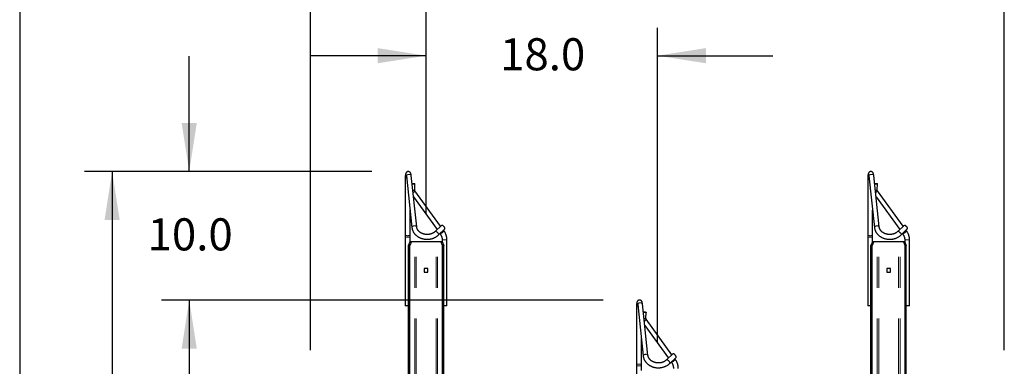
# Model space of a CAD drawing. Units: inches. Extents: x 0.3 to 10.7, y 0.4 to 8.2.
# Drawn here: x 0.3 to 3.5, y 5.4 to 6.5 of the extents above; entities that cross this region are included whole.
import ezdxf

# ---------------------------------------------------------------- set-up
doc = ezdxf.new("R2010")
doc.units = ezdxf.units.IN
doc.header["$MEASUREMENT"] = 0
doc.linetypes.add('PHANTOM', pattern=[0.5, 0.25, -0.05, 0.05, -0.05, 0.05, -0.05])
doc.layers.add('BORDER', color=7, linetype='Continuous')
doc.layers.add('POWERTAP_LOGO', color=7, linetype='Continuous')
doc.styles.add('SLDTEXTSTYLE0', font='TXT', dxfattribs={"width": 0.605})
doc.dimstyles.new('SLDDIMSTYLE0', dxfattribs={"dimtxt": 0.101115, "dimasz": 0.15748, "dimexe": 0, "dimexo": 0.0625, "dimgap": 0.025279, "dimtad": 0, "dimtih": 1, "dimtoh": 1, "dimdec": 1, "dimlfac": 24, "dimrnd": 1e-09, "dimzin": 4, "dimdsep": 46, "dimtxsty": 'SLDTEXTSTYLE0', "dimsah": 1, "dimcen": 0.09, "dimadec": 0, "dimazin": 1, "dimtfac": 1, "dimtofl": 0, "dimtmove": 0, "dimatfit": 3, "dimfxl": 0, "dimfrac": 2, "dimtolj": 1, "dimtzin": 12, "dimarcsym": 0})
doc.dimstyles.new('SLDDIMSTYLE1', dxfattribs={"dimtxt": 0.101115, "dimasz": 0.15748, "dimexe": 0, "dimexo": 0.0625, "dimgap": 0.025279, "dimtad": 0, "dimtih": 1, "dimtoh": 1, "dimdec": 1, "dimlfac": 24, "dimrnd": 1e-09, "dimzin": 4, "dimdsep": 46, "dimtxsty": 'SLDTEXTSTYLE0', "dimsah": 1, "dimcen": 0.09, "dimadec": 0, "dimazin": 1, "dimtfac": 1, "dimtmove": 0, "dimatfit": 0, "dimfxl": 0, "dimfrac": 2, "dimtolj": 1, "dimtzin": 12, "dimarcsym": 0})
doc.dimstyles.new('SLDDIMSTYLE2', dxfattribs={"dimtxt": 0.101115, "dimasz": 0.15748, "dimexe": 0, "dimexo": 0.0625, "dimgap": 0.025279, "dimtad": 0, "dimtih": 1, "dimtoh": 1, "dimdec": 1, "dimlfac": 24, "dimrnd": 1e-09, "dimzin": 12, "dimdsep": 46, "dimtxsty": 'SLDTEXTSTYLE0', "dimsah": 1, "dimcen": 0.09, "dimadec": 0, "dimazin": 3, "dimtfac": 1, "dimtofl": 0, "dimtmove": 0, "dimatfit": 3, "dimfxl": 0, "dimfrac": 2, "dimtolj": 1, "dimtzin": 12, "dimarcsym": 0})

# ---------------------------------------------------------------- blocks, each defined once
blk = doc.blocks.new('_D')
at = {"layer": 'POWERTAP_LOGO'}
for p, q in [((1.2729, 5.4726), (1.2729, 7.0181)), ((3.5229, 5.4726), (3.5229, 7.0181)), ((1.2729, 6.9281), (2.2629, 6.9281)), ((3.5229, 6.9281), (2.533, 6.9281))]:
    blk.add_line(p, q, dxfattribs=at)
for points in [[(1.2729, 6.9281), (1.4304, 6.9035), (1.4304, 6.9527)], [(3.5229, 6.9281), (3.3655, 6.9527), (3.3655, 6.9035)]]:
    blk.add_solid(points, dxfattribs=at)
at = {"layer": 'POWERTAP_LOGO', "insert": (2.2629, 6.9848), "char_height": 0.10417, "attachment_point": 1, "style": 'SLDTEXTSTYLE0'}
blk.add_mtext('54.0', dxfattribs=at)
blk = doc.blocks.new('_D_1')
at = {"layer": 'POWERTAP_LOGO'}
for p, q in [((1.2729, 5.4726), (1.2729, 6.7681)), ((1.6479, 5.9153), (1.6479, 6.7681)), ((1.2729, 6.6781), (0.8989, 6.6781)), ((1.6479, 6.6781), (2.0219, 6.6781))]:
    blk.add_line(p, q, dxfattribs=at)
for points in [[(1.2729, 6.6781), (1.1155, 6.7027), (1.1155, 6.6535)], [(1.6479, 6.6781), (1.8054, 6.6535), (1.8054, 6.7027)]]:
    blk.add_solid(points, dxfattribs=at)
at = {"layer": 'POWERTAP_LOGO', "insert": (1.364, 6.7348), "char_height": 0.10417, "attachment_point": 1, "style": 'SLDTEXTSTYLE0'}
blk.add_mtext('9.0', dxfattribs=at)
blk = doc.blocks.new('_D_2')
at = {"layer": 'POWERTAP_LOGO'}
for p, q in [((1.6479, 5.9153), (1.6479, 6.5181)), ((2.3979, 5.4986), (2.3979, 6.5181)), ((1.6479, 6.4281), (1.2739, 6.4281)), ((2.3979, 6.4281), (2.7719, 6.4281))]:
    blk.add_line(p, q, dxfattribs=at)
for points in [[(1.6479, 6.4281), (1.4905, 6.4527), (1.4905, 6.4035)], [(2.3979, 6.4281), (2.5554, 6.4035), (2.5554, 6.4527)]]:
    blk.add_solid(points, dxfattribs=at)
at = {"layer": 'POWERTAP_LOGO', "insert": (1.8879, 6.4848), "char_height": 0.10417, "attachment_point": 1, "style": 'SLDTEXTSTYLE0'}
blk.add_mtext('18.0', dxfattribs=at)
blk = doc.blocks.new('_D_3')
at = {"layer": 'POWERTAP_LOGO'}
for p, q in [((0.8797, 6.0524), (0.8797, 6.4264)), ((1.4723, 6.0524), (0.7897, 6.0524)), ((2.2225, 5.6357), (0.7897, 5.6357)), ((0.8797, 5.6357), (0.8797, 5.2617))]:
    blk.add_line(p, q, dxfattribs=at)
for points in [[(0.8797, 6.0524), (0.9043, 6.2099), (0.8551, 6.2099)], [(0.8797, 5.6357), (0.8551, 5.4782), (0.9043, 5.4782)]]:
    blk.add_solid(points, dxfattribs=at)
at = {"layer": 'POWERTAP_LOGO', "insert": (0.7447, 5.9007), "char_height": 0.10417, "attachment_point": 1, "style": 'SLDTEXTSTYLE0'}
blk.add_mtext('10.0', dxfattribs=at)
blk = doc.blocks.new('_D_4')
at = {"layer": 'POWERTAP_LOGO'}
for p, q in [((1.4723, 6.0524), (0.5397, 6.0524)), ((0.6297, 6.0524), (0.6297, 4.4098)), ((0.6297, 2.612), (0.6297, 4.2545)), ((1.1894, 2.612), (0.5397, 2.612))]:
    blk.add_line(p, q, dxfattribs=at)
for points in [[(0.6297, 6.0524), (0.6051, 5.8949), (0.6543, 5.8949)], [(0.6297, 2.612), (0.6543, 2.7694), (0.6051, 2.7694)]]:
    blk.add_solid(points, dxfattribs=at)
at = {"layer": 'POWERTAP_LOGO', "insert": (0.4947, 4.3888), "char_height": 0.10417, "attachment_point": 1, "style": 'SLDTEXTSTYLE0'}
blk.add_mtext('82.6', dxfattribs=at)

msp = doc.modelspace()

# ---------------------------------------------------------------- linework, layer by layer
at = {"color": 7, "linetype": 'Continuous', "lineweight": 25}
for p, q in [((1.584, 6.0381), (1.6018, 5.8711)), ((1.6174, 5.8727), (1.5995, 6.0397)), ((3.084, 6.0381), (3.1018, 5.8711)), ((3.1174, 5.8727), (3.0995, 6.0397)), ((1.5802, 6.0338), (1.5802, 5.8455)), ((1.6108, 5.9928), (1.6115, 6.0125)), ((3.0802, 6.0338), (3.0802, 5.8455)), ((3.1108, 5.9928), (3.1115, 6.0125)), ((1.6951, 5.8751), (1.6118, 5.9898)), ((3.1951, 5.8751), (3.1118, 5.9898)), ((1.607, 5.9699), (1.6837, 5.8642)), ((3.107, 5.9699), (3.1837, 5.8642)), ((1.5959, 5.8455), (1.5959, 5.927)), ((3.0959, 5.8455), (3.0959, 5.927)), ((1.6977, 5.8775), (1.6772, 5.858)), ((3.1977, 5.8775), (3.1772, 5.858)), ((1.5802, 5.8455), (1.5802, 5.839)), ((1.5959, 5.839), (1.5959, 5.8455)), ((1.688, 5.8467), (1.7084, 5.8662)), ((1.6929, 5.8514), (1.6935, 5.8507)), ((1.7061, 5.8598), (1.7043, 5.8623)), ((3.0802, 5.8455), (3.0802, 5.839)), ((3.0959, 5.839), (3.0959, 5.8455)), ((3.188, 5.8467), (3.2084, 5.8662)), ((3.1929, 5.8514), (3.1935, 5.8507)), ((3.2061, 5.8598), (3.2043, 5.8623)), ((1.5802, 5.839), (1.5802, 5.617)), ((1.5906, 5.8124), (1.5963, 5.8253)), ((1.5946, 5.8124), (1.5906, 5.8124)), ((1.5906, 3.8382), (1.5906, 5.8124)), ((1.6002, 5.8253), (1.5946, 5.8124)), ((1.5946, 3.8382), (1.5946, 5.8124)), ((1.5959, 5.8243), (1.5959, 5.839)), ((1.5963, 5.8253), (1.6002, 5.8253)), ((1.6002, 5.8253), (1.611, 5.8253)), ((1.611, 5.8253), (1.6157, 5.8253)), ((1.6157, 5.8253), (1.6801, 5.8253)), ((1.6801, 5.8253), (1.6848, 5.8253)), ((1.6848, 5.8253), (1.6956, 5.8253)), ((1.6956, 5.8253), (1.6996, 5.8253)), ((1.7013, 5.8124), (1.6956, 5.8253)), ((1.6996, 5.8253), (1.7052, 5.8124)), ((1.7, 5.8304), (1.7, 5.8243)), ((1.7052, 5.8124), (1.7013, 5.8124)), ((1.7013, 3.8382), (1.7013, 5.8124)), ((1.7052, 3.8382), (1.7052, 5.8124)), ((1.7156, 5.617), (1.7156, 5.8304)), ((3.0802, 5.839), (3.0802, 5.617)), ((3.0906, 5.8124), (3.0963, 5.8253)), ((3.0946, 5.8124), (3.0906, 5.8124)), ((3.0906, 3.8382), (3.0906, 5.8124)), ((3.1002, 5.8253), (3.0946, 5.8124)), ((3.0946, 3.8382), (3.0946, 5.8124)), ((3.0959, 5.8243), (3.0959, 5.839)), ((3.0963, 5.8253), (3.1002, 5.8253)), ((3.1002, 5.8253), (3.111, 5.8253)), ((3.111, 5.8253), (3.1157, 5.8253)), ((3.1157, 5.8253), (3.1801, 5.8253)), ((3.1801, 5.8253), (3.1848, 5.8253)), ((3.1848, 5.8253), (3.1956, 5.8253)), ((3.1956, 5.8253), (3.1996, 5.8253)), ((3.2013, 5.8124), (3.1956, 5.8253)), ((3.1996, 5.8253), (3.2052, 5.8124)), ((3.2, 5.8304), (3.2, 5.8243)), ((3.2052, 5.8124), (3.2013, 5.8124)), ((3.2013, 3.8382), (3.2013, 5.8124)), ((3.2052, 3.8382), (3.2052, 5.8124)), ((3.2156, 5.617), (3.2156, 5.8304)), ((1.6538, 5.7374), (1.6421, 5.7374)), ((1.6421, 5.7374), (1.6421, 5.7257)), ((1.6421, 5.7257), (1.6538, 5.7257)), ((1.6538, 5.7257), (1.6538, 5.7374)), ((3.1538, 5.7374), (3.1421, 5.7374)), ((3.1421, 5.7374), (3.1421, 5.7257)), ((3.1421, 5.7257), (3.1538, 5.7257)), ((3.1538, 5.7257), (3.1538, 5.7374)), ((2.334, 5.6214), (2.3518, 5.4544)), ((2.3674, 5.4561), (2.3495, 5.6231)), ((1.5906, 5.617), (1.5802, 5.617)), ((1.7156, 5.617), (1.7052, 5.617)), ((2.3302, 5.6171), (2.3302, 5.4289)), ((2.3608, 5.5762), (2.3615, 5.5958)), ((3.0906, 5.617), (3.0802, 5.617)), ((3.2156, 5.617), (3.2052, 5.617)), ((2.4451, 5.4584), (2.3618, 5.5732)), ((2.357, 5.5532), (2.4337, 5.4475)), ((2.3459, 5.4289), (2.3459, 5.5103)), ((2.4477, 5.4609), (2.4272, 5.4413)), ((2.3302, 5.4289), (2.3302, 5.4223)), ((2.3459, 5.4223), (2.3459, 5.4289)), ((2.438, 5.43), (2.4584, 5.4496)), ((2.4429, 5.4347), (2.4435, 5.434)), ((2.4561, 5.4432), (2.4543, 5.4456)), ((2.3302, 5.4223), (2.3302, 5.2003)), ((2.3459, 5.4076), (2.3459, 5.4223))]:
    msp.add_line(p, q, dxfattribs=at)
at = {"color": 8, "linetype": 'PHANTOM', "lineweight": 18}
for p, q in [((1.5959, 5.839), (1.5802, 5.839)), ((1.611, 3.8253), (1.611, 5.8253)), ((1.6157, 3.8253), (1.6157, 5.8253)), ((1.6801, 3.8253), (1.6801, 5.8253)), ((1.6848, 3.8253), (1.6848, 5.8253)), ((1.7156, 5.8304), (1.7, 5.8304)), ((3.0959, 5.839), (3.0802, 5.839)), ((3.111, 3.8253), (3.111, 5.8253)), ((3.1157, 3.8253), (3.1157, 5.8253)), ((3.1801, 3.8253), (3.1801, 5.8253)), ((3.1848, 3.8253), (3.1848, 5.8253)), ((3.2156, 5.8304), (3.2, 5.8304)), ((2.3459, 5.4223), (2.3302, 5.4223))]:
    msp.add_line(p, q, dxfattribs=at)
at = {"color": 8, "linetype": 'PHANTOM', "lineweight": 18, "flags": 128}
for points in [[(1.584, 6.0381), (1.584, 6.0387), (1.5842, 6.0394), (1.5846, 6.0401), (1.5852, 6.0408), (1.586, 6.0414), (1.587, 6.042), (1.5881, 6.0425), (1.5892, 6.0428), (1.5905, 6.0431), (1.5918, 6.0433), (1.593, 6.0433), (1.5943, 6.0432), (1.5955, 6.043), (1.5965, 6.0427), (1.5975, 6.0423), (1.5983, 6.0418), (1.5989, 6.0412), (1.5993, 6.0405), (1.5995, 6.0398), (1.5995, 6.0397)], [(3.084, 6.0381), (3.084, 6.0387), (3.0842, 6.0394), (3.0846, 6.0401), (3.0852, 6.0408), (3.086, 6.0414), (3.087, 6.042), (3.0881, 6.0425), (3.0892, 6.0428), (3.0905, 6.0431), (3.0918, 6.0433), (3.093, 6.0433), (3.0943, 6.0432), (3.0955, 6.043), (3.0965, 6.0427), (3.0975, 6.0423), (3.0983, 6.0418), (3.0989, 6.0412), (3.0993, 6.0405), (3.0995, 6.0398), (3.0995, 6.0397)], [(1.6118, 5.9898), (1.6118, 5.9897), (1.6117, 5.9893), (1.6114, 5.9889), (1.6109, 5.9884), (1.6103, 5.9878), (1.6096, 5.9871), (1.6087, 5.9864), (1.6078, 5.9856), (1.6068, 5.9849), (1.6057, 5.9841), (1.6055, 5.9839)], [(3.1118, 5.9898), (3.1118, 5.9897), (3.1117, 5.9893), (3.1114, 5.9889), (3.1109, 5.9884), (3.1103, 5.9878), (3.1096, 5.9871), (3.1087, 5.9864), (3.1078, 5.9856), (3.1068, 5.9849), (3.1057, 5.9841), (3.1055, 5.9839)], [(1.6018, 5.8711), (1.6018, 5.8717), (1.6021, 5.8724), (1.6025, 5.8731), (1.6031, 5.8738), (1.6039, 5.8744), (1.6048, 5.875), (1.6059, 5.8755), (1.6071, 5.8758), (1.6083, 5.8761), (1.6096, 5.8763), (1.6109, 5.8763), (1.6121, 5.8762), (1.6133, 5.876), (1.6144, 5.8757), (1.6153, 5.8753), (1.6161, 5.8748), (1.6167, 5.8742), (1.6171, 5.8735), (1.6174, 5.8728), (1.6174, 5.8727)], [(3.1018, 5.8711), (3.1018, 5.8717), (3.1021, 5.8724), (3.1025, 5.8731), (3.1031, 5.8738), (3.1039, 5.8744), (3.1048, 5.875), (3.1059, 5.8755), (3.1071, 5.8758), (3.1083, 5.8761), (3.1096, 5.8763), (3.1109, 5.8763), (3.1121, 5.8762), (3.1133, 5.876), (3.1144, 5.8757), (3.1153, 5.8753), (3.1161, 5.8748), (3.1167, 5.8742), (3.1171, 5.8735), (3.1174, 5.8728), (3.1174, 5.8727)], [(1.5959, 5.8455), (1.5957, 5.8453), (1.5954, 5.8451), (1.5949, 5.8449), (1.5942, 5.8448), (1.5933, 5.8446), (1.5923, 5.8445), (1.5912, 5.8444), (1.59, 5.8443), (1.5887, 5.8443), (1.5874, 5.8443), (1.5861, 5.8443), (1.5849, 5.8444), (1.5838, 5.8445), (1.5827, 5.8446), (1.5819, 5.8448), (1.5812, 5.8449), (1.5806, 5.8451), (1.5803, 5.8453), (1.5802, 5.8455)], [(1.688, 5.8467), (1.688, 5.8467), (1.6883, 5.8471), (1.6885, 5.8477), (1.6885, 5.8484), (1.6883, 5.8493), (1.688, 5.8502), (1.6875, 5.8511), (1.6869, 5.8521), (1.6862, 5.8532), (1.6854, 5.8541), (1.6845, 5.8551), (1.6835, 5.8559), (1.6826, 5.8567), (1.6816, 5.8573), (1.6807, 5.8578), (1.6798, 5.8582), (1.6789, 5.8584), (1.6782, 5.8584), (1.6776, 5.8583), (1.6772, 5.858)], [(1.7061, 5.8598), (1.7061, 5.8597), (1.706, 5.8594), (1.7057, 5.8589), (1.7052, 5.8584), (1.7046, 5.8578), (1.7039, 5.8571), (1.703, 5.8564), (1.7021, 5.8556), (1.7011, 5.8549), (1.7, 5.8541), (1.699, 5.8534), (1.698, 5.8527), (1.697, 5.8521), (1.6961, 5.8516), (1.6953, 5.8511), (1.6946, 5.8508), (1.6941, 5.8506), (1.6937, 5.8506), (1.6935, 5.8506), (1.6935, 5.8507)], [(3.0959, 5.8455), (3.0957, 5.8453), (3.0954, 5.8451), (3.0949, 5.8449), (3.0942, 5.8448), (3.0933, 5.8446), (3.0923, 5.8445), (3.0912, 5.8444), (3.09, 5.8443), (3.0887, 5.8443), (3.0874, 5.8443), (3.0861, 5.8443), (3.0849, 5.8444), (3.0838, 5.8445), (3.0827, 5.8446), (3.0819, 5.8448), (3.0812, 5.8449), (3.0806, 5.8451), (3.0803, 5.8453), (3.0802, 5.8455), (3.0802, 5.8455)], [(3.188, 5.8467), (3.188, 5.8467), (3.1883, 5.8471), (3.1885, 5.8477), (3.1885, 5.8484), (3.1883, 5.8493), (3.188, 5.8502), (3.1875, 5.8511), (3.1869, 5.8521), (3.1862, 5.8532), (3.1854, 5.8541), (3.1845, 5.8551), (3.1835, 5.8559), (3.1826, 5.8567), (3.1816, 5.8573), (3.1807, 5.8578), (3.1798, 5.8582), (3.1789, 5.8584), (3.1782, 5.8584), (3.1776, 5.8583), (3.1772, 5.858)], [(3.2061, 5.8598), (3.2061, 5.8597), (3.206, 5.8594), (3.2057, 5.8589), (3.2052, 5.8584), (3.2046, 5.8578), (3.2039, 5.8571), (3.203, 5.8564), (3.2021, 5.8556), (3.2011, 5.8549), (3.2, 5.8541), (3.199, 5.8534), (3.198, 5.8527), (3.197, 5.8521), (3.1961, 5.8516), (3.1953, 5.8511), (3.1946, 5.8508), (3.1941, 5.8506), (3.1937, 5.8506), (3.1935, 5.8506), (3.1935, 5.8507)], [(2.334, 5.6214), (2.334, 5.622), (2.3342, 5.6227), (2.3346, 5.6235), (2.3352, 5.6241), (2.336, 5.6248), (2.337, 5.6253), (2.3381, 5.6258), (2.3392, 5.6262), (2.3405, 5.6264), (2.3418, 5.6266), (2.343, 5.6266), (2.3443, 5.6265), (2.3455, 5.6263), (2.3465, 5.626), (2.3475, 5.6256), (2.3483, 5.6251), (2.3489, 5.6245), (2.3493, 5.6238), (2.3495, 5.6232), (2.3495, 5.6231)], [(2.3618, 5.5732), (2.3618, 5.573), (2.3617, 5.5727), (2.3614, 5.5723), (2.3609, 5.5717), (2.3603, 5.5711), (2.3596, 5.5704), (2.3587, 5.5697), (2.3578, 5.569), (2.3568, 5.5682), (2.3557, 5.5674), (2.3555, 5.5673)], [(2.3459, 5.4289), (2.3457, 5.4287), (2.3454, 5.4285), (2.3449, 5.4283), (2.3442, 5.4281), (2.3433, 5.428), (2.3423, 5.4278), (2.3412, 5.4277), (2.34, 5.4277), (2.3387, 5.4276), (2.3374, 5.4276), (2.3361, 5.4277), (2.3349, 5.4277), (2.3338, 5.4278), (2.3327, 5.428), (2.3319, 5.4281), (2.3312, 5.4283), (2.3306, 5.4285), (2.3303, 5.4287), (2.3302, 5.4289), (2.3302, 5.4289)], [(2.3518, 5.4544), (2.3518, 5.455), (2.3521, 5.4557), (2.3525, 5.4565), (2.3531, 5.4571), (2.3539, 5.4578), (2.3548, 5.4583), (2.3559, 5.4588), (2.3571, 5.4592), (2.3583, 5.4594), (2.3596, 5.4596), (2.3609, 5.4596), (2.3621, 5.4595), (2.3633, 5.4593), (2.3644, 5.459), (2.3653, 5.4586), (2.3661, 5.4581), (2.3667, 5.4575), (2.3671, 5.4569), (2.3674, 5.4562), (2.3674, 5.4561)], [(2.438, 5.43), (2.438, 5.43), (2.4383, 5.4305), (2.4385, 5.4311), (2.4385, 5.4318), (2.4383, 5.4326), (2.438, 5.4335), (2.4375, 5.4345), (2.4369, 5.4355), (2.4362, 5.4365), (2.4354, 5.4375), (2.4345, 5.4384), (2.4335, 5.4393), (2.4326, 5.44), (2.4316, 5.4407), (2.4307, 5.4412), (2.4298, 5.4415), (2.4289, 5.4417), (2.4282, 5.4417), (2.4276, 5.4416), (2.4272, 5.4413)], [(2.4561, 5.4432), (2.4561, 5.443), (2.456, 5.4427), (2.4557, 5.4423), (2.4552, 5.4417), (2.4546, 5.4411), (2.4539, 5.4405), (2.453, 5.4397), (2.4521, 5.439), (2.4511, 5.4382), (2.45, 5.4374), (2.449, 5.4367), (2.448, 5.436), (2.447, 5.4354), (2.4461, 5.4349), (2.4453, 5.4345), (2.4446, 5.4342), (2.4441, 5.434), (2.4437, 5.4339), (2.4435, 5.434), (2.4435, 5.434)]]:
    msp.add_lwpolyline(points, dxfattribs=at)
at = {"color": 7, "linetype": 'Continuous', "lineweight": 25, "flags": 128}
for points in [[(1.6023, 6.014), (1.6032, 6.014), (1.6045, 6.0139), (1.6058, 6.0138), (1.607, 6.0137), (1.6081, 6.0136), (1.6091, 6.0134), (1.6099, 6.0133), (1.6106, 6.0131), (1.6111, 6.0129), (1.6114, 6.0127), (1.6115, 6.0125), (1.6114, 6.0123), (1.611, 6.0121), (1.6105, 6.012), (1.6098, 6.0118), (1.6089, 6.0117), (1.6078, 6.0117), (1.6067, 6.0116), (1.6055, 6.0116), (1.6042, 6.0116), (1.6029, 6.0117), (1.6025, 6.0117)], [(3.1023, 6.014), (3.1032, 6.014), (3.1045, 6.0139), (3.1058, 6.0138), (3.107, 6.0137), (3.1081, 6.0136), (3.1091, 6.0134), (3.1099, 6.0133), (3.1106, 6.0131), (3.1111, 6.0129), (3.1114, 6.0127), (3.1115, 6.0125), (3.1114, 6.0123), (3.111, 6.0121), (3.1105, 6.012), (3.1098, 6.0118), (3.1089, 6.0117), (3.1078, 6.0117), (3.1067, 6.0116), (3.1055, 6.0116), (3.1042, 6.0116), (3.1029, 6.0117), (3.1025, 6.0117)], [(1.7084, 5.8662), (1.7085, 5.8662), (1.7088, 5.8667), (1.7089, 5.8673), (1.7089, 5.868), (1.7088, 5.8688), (1.7085, 5.8697), (1.708, 5.8707), (1.7074, 5.8717), (1.7067, 5.8727), (1.7059, 5.8737), (1.705, 5.8746), (1.704, 5.8755), (1.7031, 5.8762), (1.7021, 5.8769), (1.7011, 5.8774), (1.7002, 5.8777), (1.6994, 5.8779), (1.6987, 5.878), (1.6981, 5.8778), (1.6977, 5.8775)], [(3.2084, 5.8662), (3.2085, 5.8662), (3.2088, 5.8667), (3.2089, 5.8673), (3.2089, 5.868), (3.2088, 5.8688), (3.2085, 5.8697), (3.208, 5.8707), (3.2074, 5.8717), (3.2067, 5.8727), (3.2059, 5.8737), (3.205, 5.8746), (3.204, 5.8755), (3.2031, 5.8762), (3.2021, 5.8769), (3.2011, 5.8774), (3.2002, 5.8777), (3.1994, 5.8779), (3.1987, 5.878), (3.1981, 5.8778), (3.1977, 5.8775)], [(2.3523, 5.5973), (2.3532, 5.5973), (2.3545, 5.5973), (2.3558, 5.5972), (2.357, 5.5971), (2.3581, 5.5969), (2.3591, 5.5968), (2.3599, 5.5966), (2.3606, 5.5964), (2.3611, 5.5962), (2.3614, 5.596), (2.3615, 5.5958), (2.3614, 5.5956), (2.361, 5.5955), (2.3605, 5.5953), (2.3598, 5.5952), (2.3589, 5.5951), (2.3578, 5.595), (2.3567, 5.5949), (2.3555, 5.5949), (2.3542, 5.5949), (2.3529, 5.595), (2.3525, 5.595)], [(2.4584, 5.4496), (2.4585, 5.4496), (2.4588, 5.45), (2.4589, 5.4506), (2.4589, 5.4513), (2.4588, 5.4522), (2.4585, 5.4531), (2.458, 5.4541), (2.4574, 5.4551), (2.4567, 5.4561), (2.4559, 5.457), (2.455, 5.458), (2.454, 5.4588), (2.4531, 5.4596), (2.4521, 5.4602), (2.4511, 5.4607), (2.4502, 5.4611), (2.4494, 5.4613), (2.4487, 5.4613), (2.4481, 5.4612), (2.4477, 5.4609)]]:
    msp.add_lwpolyline(points, dxfattribs=at)
at = {"color": 7, "linetype": 'Continuous', "lineweight": 25}
for centre in [(1.588, 6.0337), (3.088, 6.0337), (2.338, 5.617)]:
    msp.add_ellipse(centre, major_axis=(0.00781, -0.0001), ratio=0.15641, start_param=3.143554, end_param=4.253813, dxfattribs=at)
for points, knots in [([(1.5995, 6.0397), (1.5995, 6.0402), (1.5993, 6.0413), (1.5991, 6.0426), (1.5989, 6.0436), (1.5987, 6.0445), (1.5984, 6.0458), (1.5978, 6.0473), (1.5968, 6.049), (1.5953, 6.0506), (1.5933, 6.0519), (1.591, 6.0525), (1.5891, 6.0524), (1.5877, 6.0521), (1.5865, 6.0516), (1.5853, 6.0509), (1.5842, 6.05), (1.5835, 6.0491), (1.5829, 6.0483), (1.5825, 6.0475), (1.5821, 6.0468), (1.5819, 6.0461), (1.5816, 6.0451), (1.5812, 6.0438), (1.5809, 6.0421), (1.5807, 6.0403), (1.5805, 6.0386), (1.5804, 6.0371), (1.5803, 6.0355), (1.5802, 6.0344), (1.5802, 6.0338)], [0, 0, 0, 0, 0.0397747, 0.0760668, 0.1052813, 0.1295254, 0.152374, 0.2086681, 0.261303, 0.3104943, 0.3616051, 0.4142531, 0.4620217, 0.4833575, 0.5034023, 0.5490781, 0.5748644, 0.601821, 0.6263698, 0.6482355, 0.6681738, 0.6909853, 0.7224011, 0.7622409, 0.8103604, 0.8662478, 0.8968698, 0.9293296, 0.9644532, 1, 1, 1, 1]), ([(1.5837, 6.0405), (1.5837, 6.0405), (1.5836, 6.0405), (1.5837, 6.0402), (1.5838, 6.0397), (1.5839, 6.0389), (1.584, 6.0384), (1.584, 6.0381)], [0, 0, 0, 0, 0.01413, 0.266283, 0.595552, 0.784308, 1, 1, 1, 1]), ([(3.0995, 6.0397), (3.0995, 6.0402), (3.0993, 6.0413), (3.0991, 6.0426), (3.0989, 6.0436), (3.0987, 6.0445), (3.0984, 6.0458), (3.0978, 6.0473), (3.0968, 6.049), (3.0953, 6.0506), (3.0933, 6.0519), (3.091, 6.0525), (3.0891, 6.0524), (3.0877, 6.0521), (3.0865, 6.0516), (3.0853, 6.0509), (3.0842, 6.05), (3.0835, 6.0491), (3.0829, 6.0483), (3.0825, 6.0475), (3.0821, 6.0468), (3.0819, 6.0461), (3.0816, 6.0451), (3.0812, 6.0438), (3.0809, 6.0421), (3.0807, 6.0403), (3.0805, 6.0386), (3.0804, 6.0371), (3.0803, 6.0355), (3.0802, 6.0344), (3.0802, 6.0338)], [0, 0, 0, 0, 0.039775, 0.076067, 0.105282, 0.129526, 0.152374, 0.208668, 0.261302, 0.310495, 0.361604, 0.414253, 0.462021, 0.483358, 0.503402, 0.549078, 0.574865, 0.601821, 0.626371, 0.648236, 0.668174, 0.690986, 0.722401, 0.762241, 0.81036, 0.866248, 0.89687, 0.92933, 0.964453, 1, 1, 1, 1]), ([(3.0837, 6.0405), (3.0837, 6.0405), (3.0836, 6.0405), (3.0837, 6.0402), (3.0838, 6.0397), (3.0839, 6.0389), (3.084, 6.0384), (3.084, 6.0381)], [0, 0, 0, 0, 0.014129, 0.266283, 0.595552, 0.784307, 1, 1, 1, 1]), ([(1.6046, 5.9924), (1.6046, 5.9924), (1.6054, 5.9924), (1.6066, 5.9924), (1.6082, 5.9924), (1.6094, 5.9925), (1.6102, 5.9926), (1.6107, 5.9927), (1.6108, 5.9928), (1.6108, 5.9928)], [0, 0, 0, 0, 0.018617, 0.200443, 0.376891, 0.543482, 0.697171, 0.879385, 1, 1, 1, 1]), ([(1.6118, 5.9898), (1.6117, 5.99), (1.6116, 5.9901), (1.6113, 5.9906), (1.6111, 5.9912), (1.611, 5.9918), (1.6109, 5.9922), (1.6108, 5.9922), (1.6108, 5.9925), (1.6108, 5.9927), (1.6108, 5.9928)], [0, 0, 0, 0, 0.141901, 0.216595, 0.485419, 0.763799, 0.7919, 0.812552, 0.866047, 1, 1, 1, 1]), ([(3.1046, 5.9924), (3.1046, 5.9924), (3.1054, 5.9924), (3.1066, 5.9924), (3.1082, 5.9924), (3.1094, 5.9925), (3.1102, 5.9926), (3.1107, 5.9927), (3.1108, 5.9928), (3.1108, 5.9928)], [0, 0, 0, 0, 0.018613, 0.200432, 0.376882, 0.543477, 0.697168, 0.879384, 1, 1, 1, 1]), ([(3.1118, 5.9898), (3.1117, 5.99), (3.1116, 5.9901), (3.1113, 5.9906), (3.1111, 5.9912), (3.111, 5.9918), (3.1109, 5.9922), (3.1108, 5.9922), (3.1108, 5.9925), (3.1108, 5.9927), (3.1108, 5.9928)], [0, 0, 0, 0, 0.141888, 0.216606, 0.485423, 0.763798, 0.791901, 0.812556, 0.866047, 1, 1, 1, 1]), ([(1.6018, 5.8711), (1.6019, 5.8706), (1.6021, 5.8692), (1.6025, 5.867), (1.6031, 5.8645), (1.6039, 5.862), (1.6049, 5.8596), (1.6061, 5.8572), (1.6075, 5.8549), (1.609, 5.8526), (1.6106, 5.8505), (1.6124, 5.8484), (1.6144, 5.8465), (1.6165, 5.8446), (1.6187, 5.8428), (1.6211, 5.8412), (1.6235, 5.8397), (1.6261, 5.8383), (1.6288, 5.8371), (1.6315, 5.836), (1.6343, 5.8351), (1.6372, 5.8343), (1.6401, 5.8336), (1.6431, 5.8331), (1.6461, 5.8328), (1.6491, 5.8326), (1.6522, 5.8326), (1.6552, 5.8327), (1.6582, 5.833), (1.6612, 5.8334), (1.6641, 5.8341), (1.667, 5.8348), (1.6699, 5.8357), (1.6727, 5.8368), (1.6754, 5.838), (1.678, 5.8393), (1.6805, 5.8408), (1.6829, 5.8424), (1.6851, 5.8441), (1.6868, 5.8456), (1.6877, 5.8464), (1.688, 5.8467)], [0, 0, 0, 0, 0.015229, 0.040912, 0.066612, 0.092347, 0.118132, 0.143976, 0.169886, 0.195868, 0.221924, 0.248053, 0.274252, 0.300516, 0.326841, 0.353219, 0.379643, 0.406106, 0.432601, 0.459123, 0.485667, 0.512228, 0.538803, 0.565389, 0.591984, 0.618588, 0.645195, 0.671811, 0.69843, 0.725052, 0.751679, 0.778306, 0.804932, 0.831554, 0.85817, 0.884774, 0.91136, 0.937922, 0.964453, 0.990944, 1, 1, 1, 1]), ([(1.6772, 5.858), (1.6769, 5.8577), (1.6761, 5.857), (1.6747, 5.8558), (1.6729, 5.8545), (1.671, 5.8533), (1.6689, 5.8522), (1.6668, 5.8513), (1.6646, 5.8504), (1.6623, 5.8497), (1.6599, 5.8491), (1.6575, 5.8487), (1.6551, 5.8484), (1.6526, 5.8482), (1.6502, 5.8482), (1.6477, 5.8483), (1.6453, 5.8486), (1.6429, 5.849), (1.6405, 5.8495), (1.6382, 5.8502), (1.636, 5.851), (1.6338, 5.852), (1.6318, 5.853), (1.6298, 5.8542), (1.628, 5.8555), (1.6262, 5.8568), (1.6247, 5.8583), (1.6232, 5.8598), (1.6219, 5.8614), (1.6208, 5.8631), (1.6198, 5.8648), (1.6189, 5.8666), (1.6182, 5.8685), (1.6177, 5.8703), (1.6175, 5.8718), (1.6174, 5.8725), (1.6174, 5.8727)], [0, 0, 0, 0, 0.0148403, 0.0454909, 0.0760656, 0.1065459, 0.1369549, 0.167313, 0.1976319, 0.2279218, 0.2581961, 0.2884546, 0.3187019, 0.3489432, 0.3791766, 0.4094012, 0.4396197, 0.4698317, 0.5000388, 0.5302437, 0.5604477, 0.5906572, 0.6208805, 0.6511287, 0.6814185, 0.7117642, 0.7421935, 0.7727321, 0.8034132, 0.8342718, 0.865348, 0.8966741, 0.9282802, 0.9601807, 0.990938, 1, 1, 1, 1]), ([(1.6935, 5.8507), (1.6937, 5.8503), (1.6944, 5.8494), (1.6955, 5.8476), (1.6966, 5.8455), (1.6976, 5.8432), (1.6984, 5.8409), (1.6991, 5.8385), (1.6996, 5.836), (1.6999, 5.8336), (1.7, 5.8317), (1.7, 5.8306), (1.7, 5.8304)], [0, 0, 0, 0, 0.054371, 0.168518, 0.28263, 0.396671, 0.510643, 0.624548, 0.738419, 0.852244, 0.966047, 1, 1, 1, 1]), ([(1.7156, 5.8304), (1.7156, 5.8309), (1.7156, 5.8325), (1.7154, 5.8351), (1.7151, 5.8381), (1.7145, 5.841), (1.7138, 5.844), (1.7129, 5.8468), (1.7118, 5.8496), (1.7106, 5.8524), (1.7092, 5.855), (1.7077, 5.8575), (1.7066, 5.8591), (1.7061, 5.8598)], [0, 0, 0, 0, 0.054387, 0.149838, 0.245289, 0.34075, 0.436198, 0.531639, 0.627064, 0.722479, 0.817874, 0.913252, 1, 1, 1, 1]), ([(3.1018, 5.8711), (3.1019, 5.8706), (3.1021, 5.8692), (3.1025, 5.867), (3.1031, 5.8645), (3.1039, 5.862), (3.1049, 5.8596), (3.1061, 5.8572), (3.1075, 5.8549), (3.109, 5.8526), (3.1106, 5.8505), (3.1124, 5.8484), (3.1144, 5.8465), (3.1165, 5.8446), (3.1187, 5.8428), (3.1211, 5.8412), (3.1235, 5.8397), (3.1261, 5.8383), (3.1288, 5.8371), (3.1315, 5.836), (3.1343, 5.8351), (3.1372, 5.8343), (3.1401, 5.8336), (3.1431, 5.8331), (3.1461, 5.8328), (3.1491, 5.8326), (3.1522, 5.8326), (3.1552, 5.8327), (3.1582, 5.833), (3.1612, 5.8334), (3.1641, 5.8341), (3.167, 5.8348), (3.1699, 5.8357), (3.1727, 5.8368), (3.1754, 5.838), (3.178, 5.8393), (3.1805, 5.8408), (3.1829, 5.8424), (3.1851, 5.8441), (3.1868, 5.8456), (3.1877, 5.8464), (3.188, 5.8467)], [0, 0, 0, 0, 0.015229, 0.040912, 0.066612, 0.092347, 0.118132, 0.143976, 0.169886, 0.195868, 0.221924, 0.248053, 0.274252, 0.300516, 0.326841, 0.353218, 0.379642, 0.406105, 0.432601, 0.459123, 0.485667, 0.512228, 0.538803, 0.565389, 0.591984, 0.618587, 0.645196, 0.67181, 0.698429, 0.725053, 0.751678, 0.778306, 0.804932, 0.831555, 0.858171, 0.884774, 0.91136, 0.937922, 0.964453, 0.990944, 1, 1, 1, 1]), ([(3.1772, 5.858), (3.1769, 5.8577), (3.1761, 5.857), (3.1747, 5.8558), (3.1729, 5.8545), (3.171, 5.8533), (3.1689, 5.8522), (3.1668, 5.8513), (3.1646, 5.8504), (3.1623, 5.8497), (3.1599, 5.8491), (3.1575, 5.8487), (3.1551, 5.8484), (3.1526, 5.8482), (3.1502, 5.8482), (3.1477, 5.8483), (3.1453, 5.8486), (3.1429, 5.849), (3.1405, 5.8495), (3.1382, 5.8502), (3.136, 5.851), (3.1338, 5.852), (3.1318, 5.853), (3.1298, 5.8542), (3.128, 5.8555), (3.1262, 5.8568), (3.1247, 5.8583), (3.1232, 5.8598), (3.1219, 5.8614), (3.1208, 5.8631), (3.1198, 5.8648), (3.1189, 5.8666), (3.1182, 5.8685), (3.1177, 5.8703), (3.1175, 5.8718), (3.1174, 5.8725), (3.1174, 5.8727)], [0, 0, 0, 0, 0.014841, 0.045491, 0.076066, 0.106546, 0.136955, 0.167313, 0.197631, 0.227923, 0.258196, 0.288455, 0.318703, 0.348943, 0.379176, 0.409402, 0.43962, 0.469833, 0.50004, 0.530244, 0.560448, 0.590657, 0.620882, 0.65113, 0.681418, 0.711765, 0.742194, 0.772732, 0.803413, 0.834272, 0.865348, 0.896674, 0.92828, 0.960181, 0.990938, 1, 1, 1, 1]), ([(3.1935, 5.8507), (3.1937, 5.8503), (3.1944, 5.8494), (3.1955, 5.8476), (3.1966, 5.8455), (3.1976, 5.8432), (3.1984, 5.8409), (3.1991, 5.8385), (3.1996, 5.836), (3.1999, 5.8336), (3.2, 5.8317), (3.2, 5.8306), (3.2, 5.8304)], [0, 0, 0, 0, 0.054373, 0.168519, 0.282629, 0.396669, 0.510642, 0.624548, 0.738419, 0.852244, 0.966047, 1, 1, 1, 1]), ([(3.2156, 5.8304), (3.2156, 5.8309), (3.2156, 5.8325), (3.2154, 5.8351), (3.2151, 5.8381), (3.2145, 5.841), (3.2138, 5.844), (3.2129, 5.8468), (3.2118, 5.8496), (3.2106, 5.8524), (3.2092, 5.855), (3.2077, 5.8575), (3.2066, 5.8591), (3.2061, 5.8598)], [0, 0, 0, 0, 0.054387, 0.149838, 0.245289, 0.340749, 0.436198, 0.531638, 0.627063, 0.72248, 0.817874, 0.913251, 1, 1, 1, 1]), ([(2.3495, 5.623), (2.3495, 5.6236), (2.3493, 5.6246), (2.3491, 5.6259), (2.3489, 5.627), (2.3487, 5.6279), (2.3484, 5.6291), (2.3478, 5.6306), (2.3468, 5.6323), (2.3453, 5.634), (2.3433, 5.6352), (2.341, 5.6358), (2.3391, 5.6357), (2.3377, 5.6354), (2.3365, 5.6349), (2.3353, 5.6342), (2.3342, 5.6333), (2.3335, 5.6325), (2.3329, 5.6316), (2.3325, 5.6309), (2.3321, 5.6301), (2.3319, 5.6294), (2.3316, 5.6285), (2.3312, 5.6272), (2.3309, 5.6254), (2.3307, 5.6236), (2.3305, 5.6219), (2.3304, 5.6204), (2.3303, 5.6188), (2.3302, 5.6177), (2.3302, 5.6171)], [0, 0, 0, 0, 0.039775, 0.076067, 0.105279, 0.129523, 0.152372, 0.208665, 0.261303, 0.310496, 0.361605, 0.414254, 0.462021, 0.483359, 0.503404, 0.54908, 0.574864, 0.601823, 0.62637, 0.648238, 0.668173, 0.690985, 0.722401, 0.762244, 0.81036, 0.866248, 0.896874, 0.929333, 0.964457, 1, 1, 1, 1]), ([(2.3337, 5.6238), (2.3337, 5.6238), (2.3336, 5.6238), (2.3337, 5.6236), (2.3338, 5.623), (2.3339, 5.6222), (2.334, 5.6217), (2.334, 5.6214)], [0, 0, 0, 0, 0.014132, 0.266293, 0.595567, 0.784324, 1, 1, 1, 1]), ([(2.3546, 5.5757), (2.3546, 5.5757), (2.3554, 5.5757), (2.3566, 5.5757), (2.3582, 5.5758), (2.3594, 5.5758), (2.3602, 5.5759), (2.3607, 5.576), (2.3608, 5.5761), (2.3608, 5.5762)], [0, 0, 0, 0, 0.0186081, 0.2004278, 0.376878, 0.5434786, 0.6971685, 0.8793845, 1, 1, 1, 1]), ([(2.3618, 5.5732), (2.3617, 5.5733), (2.3616, 5.5735), (2.3613, 5.5739), (2.3611, 5.5745), (2.361, 5.5752), (2.3609, 5.5755), (2.3608, 5.5756), (2.3608, 5.5758), (2.3608, 5.576), (2.3608, 5.5762)], [0, 0, 0, 0, 0.141882, 0.216607, 0.485362, 0.763796, 0.791897, 0.812499, 0.866049, 1, 1, 1, 1]), ([(2.3518, 5.4544), (2.3519, 5.4539), (2.3521, 5.4525), (2.3525, 5.4503), (2.3531, 5.4478), (2.3539, 5.4453), (2.3549, 5.4429), (2.3561, 5.4405), (2.3575, 5.4382), (2.359, 5.436), (2.3606, 5.4338), (2.3624, 5.4318), (2.3644, 5.4298), (2.3665, 5.4279), (2.3687, 5.4262), (2.3711, 5.4245), (2.3735, 5.423), (2.3761, 5.4217), (2.3788, 5.4204), (2.3815, 5.4193), (2.3843, 5.4184), (2.3872, 5.4176), (2.3901, 5.4169), (2.3931, 5.4164), (2.3961, 5.4161), (2.3991, 5.4159), (2.4022, 5.4159), (2.4052, 5.416), (2.4082, 5.4163), (2.4112, 5.4168), (2.4141, 5.4174), (2.417, 5.4181), (2.4199, 5.4191), (2.4227, 5.4201), (2.4254, 5.4213), (2.428, 5.4227), (2.4305, 5.4241), (2.4329, 5.4257), (2.4351, 5.4275), (2.4368, 5.4289), (2.4377, 5.4298), (2.438, 5.43)], [0, 0, 0, 0, 0.015229, 0.040912, 0.06661, 0.092347, 0.11813, 0.143975, 0.169885, 0.195868, 0.221924, 0.248052, 0.274251, 0.300516, 0.326841, 0.353218, 0.379642, 0.406105, 0.432601, 0.459122, 0.485667, 0.512228, 0.538803, 0.565389, 0.591984, 0.618586, 0.645196, 0.67181, 0.698429, 0.725053, 0.751679, 0.778306, 0.804932, 0.831555, 0.858171, 0.884774, 0.91136, 0.937923, 0.964454, 0.990945, 1, 1, 1, 1]), ([(2.4272, 5.4413), (2.4269, 5.4411), (2.4261, 5.4403), (2.4247, 5.4392), (2.4229, 5.4379), (2.421, 5.4367), (2.4189, 5.4356), (2.4168, 5.4346), (2.4146, 5.4338), (2.4123, 5.433), (2.4099, 5.4325), (2.4075, 5.432), (2.4051, 5.4317), (2.4026, 5.4316), (2.4002, 5.4315), (2.3977, 5.4317), (2.3953, 5.4319), (2.3929, 5.4323), (2.3905, 5.4329), (2.3882, 5.4336), (2.386, 5.4344), (2.3838, 5.4353), (2.3818, 5.4364), (2.3798, 5.4375), (2.378, 5.4388), (2.3762, 5.4402), (2.3747, 5.4416), (2.3732, 5.4431), (2.3719, 5.4448), (2.3708, 5.4464), (2.3698, 5.4482), (2.3689, 5.45), (2.3682, 5.4518), (2.3677, 5.4537), (2.3675, 5.4551), (2.3674, 5.4559), (2.3674, 5.4561)], [0, 0, 0, 0, 0.01484, 0.045492, 0.076065, 0.106545, 0.136955, 0.167312, 0.19763, 0.227921, 0.258195, 0.288454, 0.318703, 0.348943, 0.379175, 0.409401, 0.43962, 0.469833, 0.50004, 0.530244, 0.560446, 0.590657, 0.62088, 0.651128, 0.681416, 0.711764, 0.742192, 0.772731, 0.803412, 0.834272, 0.865346, 0.896673, 0.92828, 0.960181, 0.990936, 1, 1, 1, 1]), ([(2.4435, 5.434), (2.4437, 5.4337), (2.4444, 5.4327), (2.4455, 5.431), (2.4466, 5.4288), (2.4476, 5.4265), (2.4484, 5.4242), (2.4491, 5.4218), (2.4496, 5.4194), (2.4499, 5.4169), (2.45, 5.415), (2.45, 5.4139), (2.45, 5.4137)], [0, 0, 0, 0, 0.0543732, 0.1685263, 0.2826351, 0.3966652, 0.5106378, 0.6245508, 0.7384122, 0.8522367, 0.9660379, 1, 1, 1, 1]), ([(2.4656, 5.4137), (2.4656, 5.4143), (2.4656, 5.4158), (2.4654, 5.4184), (2.4651, 5.4214), (2.4645, 5.4244), (2.4638, 5.4273), (2.4629, 5.4302), (2.4618, 5.433), (2.4606, 5.4357), (2.4592, 5.4384), (2.4577, 5.4409), (2.4566, 5.4424), (2.4561, 5.4432)], [0, 0, 0, 0, 0.054393, 0.149837, 0.245294, 0.340747, 0.436196, 0.531635, 0.627067, 0.722477, 0.817875, 0.913246, 1, 1, 1, 1])]:
    msp.add_open_spline(points, degree=3, knots=knots, dxfattribs=at)
at = {"layer": 'BORDER'}
msp.add_line((0.3299, 8.1921), (0.3299, 0.3921), dxfattribs=at)

# ---------------------------------------------------------------- dimensions: what is measured, and where the dimension line sits
at = {"layer": 'POWERTAP_LOGO'}
for base, p1, p2, dimstyle, picture, middle in [((3.5229, 6.9281), (1.2729, 5.3826), (3.5229, 5.3826), 'SLDDIMSTYLE0', '_D', (2.3979, 6.9281)), ((1.6479, 6.6781), (1.2729, 5.3826), (1.6479, 5.8253), 'SLDDIMSTYLE1', '_D_1', (1.4604, 6.6781)), ((2.3979, 6.4281), (1.6479, 5.8253), (2.3979, 5.4086), 'SLDDIMSTYLE1', '_D_2', (2.0229, 6.4281))]:
    dim = msp.add_linear_dim(base=base, p1=p1, p2=p2, dimstyle=dimstyle, dxfattribs=at)
    dim.commit()
    dim.dimension.update_dxf_attribs({"geometry": picture, "text_midpoint": middle, "dimtype": 160})
for base, p1, p2, dimstyle, picture, middle in [((0.8797, 5.6357), (1.5623, 6.0524), (2.3125, 5.6357), 'SLDDIMSTYLE1', '_D_3', (0.8797, 5.8441)), ((0.6297, 6.0524), (1.2794, 2.612), (1.5623, 6.0524), 'SLDDIMSTYLE2', '_D_4', (0.6297, 4.3322))]:
    dim = msp.add_linear_dim(base=base, p1=p1, p2=p2, angle=90, dimstyle=dimstyle, dxfattribs=at)
    dim.commit()
    dim.dimension.update_dxf_attribs({"geometry": picture, "text_midpoint": middle, "dimtype": 160})

doc.saveas('drawing.dxf')
